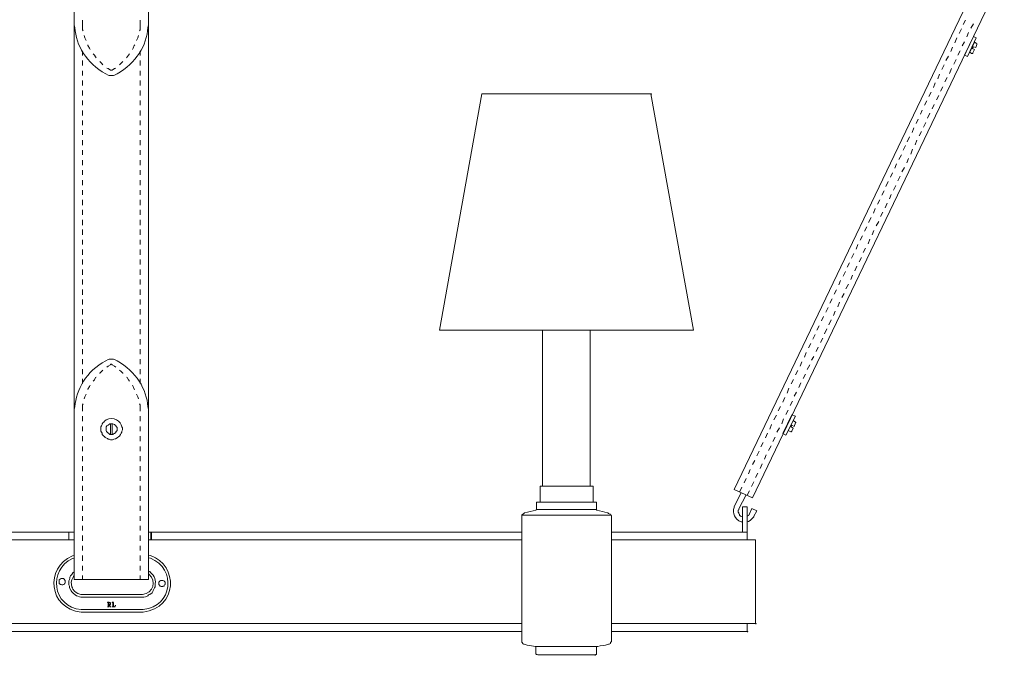
# Model space of a CAD drawing. Units: inches. Extents: x 0 to 45, y -54 to 13.9.
# Drawn here: x 20.3 to 43.5, y -54 to -39.1 of the extents above; entities that cross this region are included whole.
import ezdxf

# ---------------------------------------------------------------- set-up
doc = ezdxf.new("R2010")
doc.units = ezdxf.units.IN
doc.header["$MEASUREMENT"] = 0
doc.layers.add('Layer 1', color=7, linetype='Continuous')

# ---------------------------------------------------------------- blocks, each defined once
blk = doc.blocks.new('block 2')
at = {"layer": 'Layer 1', "true_color": 0xffffff}
h = blk.add_hatch(color=7, dxfattribs=at)
h.dxf.hatch_style = 2
h.paths.add_polyline_path([(35.173, -40.82), (35.187, -40.82), (35.187, -40.809), (35.173, -40.809)])
for points in [[(22.451, -52.75), (22.409, -52.75), (22.409, -52.76), (22.423, -52.76), (22.423, -52.864), (22.409, -52.864), (22.451, -52.864), (22.437, -52.864), (22.437, -52.812), (22.465, -52.812), (22.437, -52.802), (22.437, -52.76), (22.479, -52.76), (22.465, -52.76)], [(22.479, -52.76), (22.451, -52.76), (22.465, -52.76), (22.479, -52.771), (22.479, -52.791), (22.465, -52.802), (22.437, -52.802), (22.465, -52.812), (22.479, -52.802), (22.479, -52.771)], [(22.465, -52.812), (22.451, -52.812), (22.479, -52.864), (22.493, -52.864), (22.479, -52.854)], [(22.549, -52.75), (22.521, -52.75), (22.521, -52.76), (22.535, -52.76), (22.535, -52.864), (22.521, -52.864), (22.549, -52.864), (22.549, -52.76)], [(22.605, -52.833), (22.591, -52.833), (22.591, -52.854), (22.577, -52.854), (22.577, -52.864), (22.521, -52.864), (22.591, -52.864)]]:
    blk.add_hatch(color=7, dxfattribs=at).paths.add_polyline_path(points)
h = blk.add_hatch(color=7, dxfattribs=at)
h.dxf.hatch_style = 2
h.paths.add_polyline_path([(37.633, -53.26), (37.647, -53.26), (37.647, -53.25), (37.633, -53.25)])
h = blk.add_hatch(color=7, dxfattribs=at)
h.dxf.hatch_style = 2
h.paths.add_polyline_path([(37.437, -53.448), (37.451, -53.448), (37.451, -53.437), (37.437, -53.437)])
h = blk.add_hatch(color=7, dxfattribs=at)
h.dxf.hatch_style = 2
h.paths.add_polyline_path([(37.437, -53.448), (37.451, -53.448), (37.451, -53.437), (37.437, -53.437)])
h = blk.add_hatch(color=7, dxfattribs=at)
h.dxf.hatch_style = 2
h.paths.add_polyline_path([(37.437, -53.448), (37.451, -53.448), (37.451, -53.437), (37.437, -53.437)])
h = blk.add_hatch(color=7, dxfattribs=at)
h.dxf.hatch_style = 2
h.paths.add_polyline_path([(37.437, -53.448), (37.451, -53.448), (37.451, -53.437), (37.437, -53.437)])
h = blk.add_hatch(color=7, dxfattribs=at)
h.dxf.hatch_style = 2
h.paths.add_polyline_path([(33.858, -54), (33.872, -54), (33.872, -53.99), (33.858, -53.99)])
at = {"layer": 'Layer 1', "color": 7, "lineweight": 18, "true_color": 0xffffff}
for points in [[(21.626, -36.006), (21.626, -52.218)], [(23.374, -36.006), (23.374, -52.218)], [(37.563, -50.301), (37.13, -50.103), (43.043, -37.756)], [(37.563, -50.301), (43.476, -37.954)], [(21.822, -39.246), (21.822, -39.08)], [(23.178, -39.08), (23.178, -39.246)], [(42.568, -39.08), (42.512, -39.184)], [(21.822, -39.246), (21.822, -39.309), (21.836, -39.33)], [(23.164, -39.33), (23.178, -39.309), (23.178, -39.246)], [(42.47, -39.288), (42.414, -39.392)], [(42.749, -39.163), (42.693, -39.267)], [(21.864, -39.444), (21.878, -39.497), (21.906, -39.559)], [(23.094, -39.559), (23.122, -39.497), (23.136, -39.444)], [(42.358, -39.497), (42.316, -39.611)], [(42.819, -39.497), (42.61, -39.934), (42.54, -39.903), (42.75, -39.465)], [(42.637, -39.372), (42.595, -39.476)], [(42.819, -39.497), (42.75, -39.465)], [(21.948, -39.663), (21.948, -39.674), (21.99, -39.736), (22.004, -39.767)], [(22.996, -39.767), (23.011, -39.736), (23.038, -39.674), (23.052, -39.663)], [(42.26, -39.715), (42.218, -39.82)], [(42.539, -39.591), (42.484, -39.684)], [(42.777, -39.601), (42.666, -39.83), (42.707, -39.861)], [(42.721, -39.747), (42.75, -39.705)], [(42.777, -39.767), (42.721, -39.747)], [(42.735, -39.851), (42.777, -39.767)], [(42.805, -39.726), (42.75, -39.705)], [(42.777, -39.601), (42.819, -39.621)], [(42.805, -39.726), (42.833, -39.653)], [(42.833, -39.653), (42.833, -39.632), (42.819, -39.621)], [(21.822, -39.914), (21.822, -39.809)], [(22.074, -39.872), (22.102, -39.903), (22.129, -39.945), (22.144, -39.965)], [(22.857, -39.965), (22.899, -39.903), (22.926, -39.872)], [(23.178, -39.809), (23.178, -39.914)], [(42.162, -39.924), (42.106, -40.028)], [(42.344, -40.007), (42.288, -40.112)], [(42.442, -39.799), (42.386, -39.903)], [(42.707, -39.861), (42.735, -39.861), (42.735, -39.851)], [(21.822, -40.142), (21.822, -40.028)], [(22.227, -40.049), (22.269, -40.09), (22.297, -40.132)], [(22.395, -40.205), (22.423, -40.215), (22.479, -40.257), (22.521, -40.257)], [(22.521, -40.257), (22.577, -40.215), (22.605, -40.205)], [(22.689, -40.132), (22.773, -40.049)], [(23.178, -40.028), (23.178, -40.142)], [(42.064, -40.132), (42.008, -40.236)], [(42.232, -40.216), (42.19, -40.33)], [(21.822, -40.382), (21.822, -40.268)], [(23.178, -40.268), (23.178, -40.382)], [(41.952, -40.351), (41.911, -40.455)], [(42.134, -40.424), (42.078, -40.528)], [(21.822, -40.612), (21.822, -40.497)], [(23.178, -40.497), (23.178, -40.612)], [(41.855, -40.549), (41.813, -40.663)], [(42.036, -40.643), (41.98, -40.747)], [(21.822, -40.851), (21.822, -40.736)], [(23.178, -40.736), (23.178, -40.851)], [(30.21, -46.363), (36.179, -46.363), (35.173, -40.809)], [(31.202, -40.809), (30.21, -46.363)], [(31.202, -40.809), (35.173, -40.809)], [(41.757, -40.768), (41.701, -40.872)], [(41.938, -40.851), (41.882, -40.955)], [(21.822, -41.08), (21.822, -40.965)], [(23.178, -40.965), (23.178, -41.08)], [(41.659, -40.976), (41.603, -41.08)], [(41.827, -41.059), (41.785, -41.164)], [(21.822, -41.32), (21.822, -41.205)], [(23.178, -41.205), (23.178, -41.32)], [(41.547, -41.195), (41.505, -41.289)], [(41.729, -41.268), (41.673, -41.382)], [(21.822, -41.549), (21.822, -41.435)], [(23.178, -41.435), (23.178, -41.549)], [(41.351, -41.612), (41.309, -41.716)], [(41.449, -41.403), (41.407, -41.508)], [(41.631, -41.487), (41.575, -41.591)], [(21.822, -41.778), (21.822, -41.664)], [(23.178, -41.664), (23.178, -41.778)], [(41.253, -41.82), (41.198, -41.935)], [(41.533, -41.695), (41.477, -41.799)], [(21.822, -42.018), (21.822, -41.903)], [(23.178, -41.903), (23.178, -42.018)], [(41.156, -42.028), (41.1, -42.133)], [(41.421, -41.903), (41.379, -42.008)], [(21.822, -42.247), (21.822, -42.133)], [(23.178, -42.133), (23.178, -42.247)], [(41.058, -42.247), (41.002, -42.351)], [(41.323, -42.112), (41.281, -42.226)], [(21.822, -42.487), (21.822, -42.372)], [(23.178, -42.372), (23.178, -42.487)], [(40.946, -42.456), (40.904, -42.56)], [(41.128, -42.539), (41.072, -42.643)], [(41.226, -42.331), (41.183, -42.435)], [(21.822, -42.716), (21.822, -42.601)], [(23.178, -42.601), (23.178, -42.716)], [(40.848, -42.664), (40.806, -42.768)], [(41.03, -42.747), (40.974, -42.851)], [(21.822, -42.956), (21.822, -42.841)], [(23.178, -42.841), (23.178, -42.956)], [(40.75, -42.872), (40.694, -42.987)], [(40.932, -42.966), (40.876, -43.07)], [(21.822, -43.185), (21.822, -43.07)], [(23.178, -43.07), (23.178, -43.185)], [(40.652, -43.091), (40.597, -43.195)], [(40.82, -43.175), (40.778, -43.279)], [(21.822, -43.425), (21.822, -43.299)], [(23.178, -43.299), (23.178, -43.425)], [(40.555, -43.3), (40.499, -43.404)], [(40.722, -43.383), (40.68, -43.487)], [(21.822, -43.654), (21.822, -43.539)], [(23.178, -43.539), (23.178, -43.654)], [(40.443, -43.508), (40.401, -43.612)], [(40.624, -43.591), (40.568, -43.696)], [(21.822, -43.893), (21.822, -43.768)], [(23.178, -43.768), (23.178, -43.893)], [(40.247, -43.935), (40.191, -44.039)], [(40.345, -43.716), (40.289, -43.831)], [(40.527, -43.81), (40.47, -43.914)], [(21.822, -44.123), (21.822, -43.998)], [(23.178, -43.998), (23.178, -44.123)], [(40.149, -44.143), (40.093, -44.248)], [(40.415, -44.019), (40.373, -44.123)], [(21.822, -44.352), (21.822, -44.237)], [(23.178, -44.237), (23.178, -44.352)], [(40.037, -44.352), (39.995, -44.456)], [(40.317, -44.227), (40.275, -44.331)], [(21.822, -44.591), (21.822, -44.466)], [(23.178, -44.466), (23.178, -44.591)], [(39.94, -44.56), (39.883, -44.675)], [(40.219, -44.435), (40.163, -44.54)], [(21.822, -44.821), (21.822, -44.706)], [(23.178, -44.706), (23.178, -44.821)], [(39.842, -44.779), (39.786, -44.883)], [(40.009, -44.862), (39.967, -44.967)], [(40.121, -44.654), (40.065, -44.758)], [(21.822, -45.06), (21.822, -44.935)], [(23.178, -44.935), (23.178, -45.06)], [(39.744, -44.987), (39.688, -45.092)], [(39.911, -45.071), (39.869, -45.175)], [(21.822, -45.29), (21.822, -45.175)], [(23.178, -45.175), (23.178, -45.29)], [(39.632, -45.196), (39.59, -45.3)], [(39.813, -45.279), (39.757, -45.394)], [(21.822, -45.529), (21.822, -45.404)], [(23.178, -45.404), (23.178, -45.529)], [(39.534, -45.415), (39.478, -45.519)], [(39.716, -45.498), (39.66, -45.592)], [(21.822, -45.758), (21.822, -45.644)], [(23.178, -45.644), (23.178, -45.758)], [(39.436, -45.623), (39.38, -45.727)], [(39.604, -45.706), (39.562, -45.811)], [(21.822, -45.998), (21.822, -45.873)], [(23.178, -45.873), (23.178, -45.998)], [(39.338, -45.831), (39.282, -45.936)], [(39.506, -45.915), (39.464, -46.019)], [(21.822, -46.227), (21.822, -46.113)], [(23.178, -46.113), (23.178, -46.227)], [(39.129, -46.259), (39.073, -46.363)], [(39.226, -46.04), (39.184, -46.144)], [(39.408, -46.123), (39.352, -46.238)], [(21.822, -46.457), (21.822, -46.342)], [(23.178, -46.342), (23.178, -46.457)], [(33.747, -46.363), (32.628, -46.363), (32.628, -50.03)], [(33.747, -46.363), (33.747, -50.03)], [(39.031, -46.467), (38.975, -46.571)], [(39.31, -46.332), (39.254, -46.446)], [(21.822, -46.696), (21.822, -46.571)], [(23.178, -46.571), (23.178, -46.696)], [(38.933, -46.675), (38.877, -46.78)], [(39.212, -46.551), (39.156, -46.655)], [(21.822, -46.925), (21.822, -46.811)], [(23.178, -46.811), (23.178, -46.925)], [(38.821, -46.884), (38.779, -46.998)], [(39.101, -46.759), (39.058, -46.863)], [(21.822, -47.165), (21.822, -47.04)], [(22.479, -47.175), (22.423, -47.207), (22.395, -47.228)], [(22.521, -47.175), (22.507, -47.165), (22.479, -47.165), (22.479, -47.175)], [(22.605, -47.228), (22.577, -47.207), (22.521, -47.175)], [(23.178, -47.04), (23.178, -47.165)], [(38.723, -47.103), (38.681, -47.207)], [(38.905, -47.176), (38.849, -47.29)], [(39.002, -46.978), (38.947, -47.071)], [(21.822, -47.394), (21.822, -47.28)], [(22.297, -47.3), (22.269, -47.332), (22.227, -47.373), (22.227, -47.384)], [(22.773, -47.384), (22.773, -47.373), (22.731, -47.332), (22.689, -47.3)], [(23.178, -47.28), (23.178, -47.394)], [(38.625, -47.311), (38.569, -47.415)], [(38.807, -47.394), (38.751, -47.499)], [(21.822, -47.613), (21.822, -47.509)], [(22.144, -47.467), (22.129, -47.478), (22.102, -47.53), (22.074, -47.561)], [(22.927, -47.561), (22.899, -47.53), (22.871, -47.478), (22.857, -47.467)], [(23.178, -47.509), (23.178, -47.613)], [(38.527, -47.519), (38.471, -47.623)], [(38.695, -47.603), (38.653, -47.707)], [(21.906, -47.863), (21.878, -47.926), (21.864, -47.978)], [(22.004, -47.655), (21.99, -47.686), (21.948, -47.748), (21.948, -47.759)], [(23.052, -47.759), (23.038, -47.748), (23.011, -47.686), (22.996, -47.655)], [(23.136, -47.978), (23.122, -47.926), (23.094, -47.863)], [(38.416, -47.728), (38.374, -47.842)], [(38.597, -47.821), (38.541, -47.915)], [(21.836, -48.092), (21.822, -48.113), (21.822, -48.176)], [(23.178, -48.176), (23.178, -48.113), (23.164, -48.092)], [(38.318, -47.947), (38.276, -48.051)], [(38.499, -48.03), (38.443, -48.134)], [(21.822, -48.269), (21.822, -48.176)], [(23.178, -48.176), (23.178, -48.269)], [(38.22, -48.155), (38.164, -48.259)], [(38.401, -48.238), (38.346, -48.343)], [(21.822, -48.499), (21.822, -48.384)], [(22.479, -48.561), (22.479, -48.811)], [(22.521, -48.561), (22.521, -48.811)], [(23.178, -48.384), (23.178, -48.499)], [(38.122, -48.363), (38.066, -48.467)], [(38.29, -48.447), (38.248, -48.561)], [(38.346, -48.832), (38.57, -48.384), (38.485, -48.353), (38.276, -48.79)], [(38.402, -48.717), (38.514, -48.488), (38.57, -48.52)], [(38.57, -48.54), (38.541, -48.624)], [(38.57, -48.54), (38.584, -48.53), (38.57, -48.53), (38.57, -48.52)], [(21.822, -48.738), (21.822, -48.624)], [(23.178, -48.624), (23.178, -48.738)], [(37.912, -48.78), (37.87, -48.895)], [(38.01, -48.582), (37.968, -48.686)], [(38.192, -48.655), (38.136, -48.759)], [(38.346, -48.832), (38.276, -48.79)], [(38.402, -48.717), (38.458, -48.749), (38.472, -48.749), (38.485, -48.738)], [(38.485, -48.592), (38.472, -48.634)], [(38.514, -48.665), (38.472, -48.634)], [(38.541, -48.624), (38.485, -48.592)], [(38.514, -48.665), (38.485, -48.738)], [(21.822, -48.968), (21.822, -48.853)], [(23.178, -48.853), (23.178, -48.968)], [(37.815, -48.999), (37.758, -49.103)], [(38.094, -48.874), (38.038, -48.978)], [(21.822, -49.207), (21.822, -49.093)], [(23.178, -49.093), (23.178, -49.207)], [(37.717, -49.207), (37.661, -49.312)], [(37.996, -49.082), (37.94, -49.187)], [(21.822, -49.436), (21.822, -49.322)], [(23.178, -49.322), (23.178, -49.436)], [(37.619, -49.426), (37.563, -49.52)], [(37.884, -49.291), (37.842, -49.395)], [(21.822, -49.676), (21.822, -49.561)], [(23.178, -49.561), (23.178, -49.676)], [(37.507, -49.634), (37.465, -49.739)], [(37.689, -49.718), (37.632, -49.822)], [(37.786, -49.499), (37.744, -49.614)], [(21.822, -49.905), (21.822, -49.791)], [(23.178, -49.791), (23.178, -49.905)], [(37.409, -49.843), (37.367, -49.947)], [(37.591, -49.926), (37.535, -50.031)], [(21.822, -50.135), (21.822, -50.02)], [(23.178, -50.02), (23.178, -50.135)], [(33.817, -50.03), (32.572, -50.03)], [(32.572, -50.03), (32.572, -50.405)], [(32.628, -50.03), (33.747, -50.03)], [(33.817, -50.03), (33.817, -50.405)], [(37.129, -50.51), (37.297, -50.176)], [(37.311, -50.051), (37.255, -50.166)], [(37.493, -50.135), (37.437, -50.239)], [(21.822, -50.374), (21.822, -50.26)], [(23.178, -50.26), (23.178, -50.374)], [(32.489, -50.572), (32.489, -50.405)], [(33.9, -50.405), (32.489, -50.405)], [(33.9, -50.572), (33.9, -50.405)], [(37.241, -50.562), (37.409, -50.228)], [(21.822, -50.603), (21.822, -50.489)], [(23.178, -50.489), (23.178, -50.603)], [(32.461, -50.593), (32.405, -50.603), (32.335, -50.624), (32.279, -50.635), (32.209, -50.655)], [(32.461, -50.593), (32.474, -50.593), (32.489, -50.583), (32.489, -50.572)], [(32.489, -50.572), (33.9, -50.572)], [(33.9, -50.572), (33.9, -50.593), (33.915, -50.593)], [(34.236, -50.697), (34.222, -50.687), (34.194, -50.676), (34.18, -50.666), (34.166, -50.655), (34.096, -50.635), (34.04, -50.624), (33.97, -50.603), (33.915, -50.593)], [(37.241, -50.562), (37.241, -50.583), (37.227, -50.593), (37.227, -50.635), (37.241, -50.656), (37.241, -50.676), (37.255, -50.687), (37.255, -50.708), (37.283, -50.728), (37.311, -50.739), (37.325, -50.749)], [(37.325, -51.104), (37.325, -50.51), (37.437, -50.51)], [(37.437, -51.291), (37.437, -50.51)], [(37.437, -50.728), (37.465, -50.718), (37.465, -50.708), (37.479, -50.697), (37.493, -50.676), (37.549, -50.552)], [(37.549, -50.552), (37.66, -50.604)], [(37.591, -50.728), (37.66, -50.604)], [(21.822, -50.843), (21.822, -50.728)], [(23.178, -50.728), (23.178, -50.843)], [(32.209, -50.655), (32.181, -50.676), (32.167, -50.687), (32.139, -50.697), (32.139, -50.708)], [(32.139, -50.822), (32.139, -50.708)], [(32.139, -50.708), (34.25, -50.708)], [(32.139, -50.822), (32.139, -53.656)], [(34.25, -50.728), (34.25, -50.718), (34.236, -50.708), (34.236, -50.697)], [(34.25, -50.822), (34.25, -50.728)], [(34.25, -50.822), (34.25, -53.656)], [(21.5, -51.104), (12.805, -51.104)], [(21.626, -51.104), (21.5, -51.104)], [(21.5, -51.104), (21.5, -51.291)], [(21.5, -51.291), (21.5, -51.104)], [(21.822, -51.072), (21.822, -50.958)], [(23.178, -50.958), (23.178, -51.072)], [(23.43, -51.104), (23.374, -51.104)], [(32.139, -51.104), (29.427, -51.104), (23.43, -51.104)], [(23.43, -51.104), (23.43, -51.291)], [(23.43, -51.104), (23.444, -51.104)], [(23.444, -51.291), (23.444, -51.104)], [(37.437, -51.104), (34.25, -51.104)], [(37.437, -51.104), (37.437, -51.291)], [(21.626, -51.291), (12.805, -51.291)], [(21.822, -51.312), (21.822, -51.187)], [(23.178, -51.187), (23.178, -51.312)], [(32.139, -51.291), (23.374, -51.291)], [(37.633, -51.291), (34.25, -51.291)], [(37.633, -51.291), (37.633, -53.25)], [(21.822, -51.541), (21.822, -51.426)], [(23.178, -51.426), (23.178, -51.541)], [(21.822, -51.781), (21.822, -51.656)], [(23.178, -51.656), (23.178, -51.781)], [(21.626, -52.041), (21.598, -52.062), (21.57, -52.104), (21.542, -52.135), (21.528, -52.166), (21.528, -52.187), (21.515, -52.218), (21.5, -52.25), (21.5, -52.343), (21.515, -52.374), (21.515, -52.406), (21.528, -52.427), (21.557, -52.489), (21.57, -52.51), (21.598, -52.531), (21.613, -52.552), (21.682, -52.604), (21.71, -52.614), (21.752, -52.625), (21.78, -52.635), (21.836, -52.635)], [(21.822, -52.01), (21.822, -51.895)], [(23.178, -51.895), (23.178, -52.01)], [(21.417, -52.27), (21.417, -52.239), (21.403, -52.229), (21.403, -52.218), (21.375, -52.198), (21.319, -52.198), (21.277, -52.229), (21.277, -52.312), (21.305, -52.333), (21.319, -52.333), (21.333, -52.343), (21.361, -52.343), (21.375, -52.333), (21.389, -52.333), (21.403, -52.322), (21.403, -52.312), (21.417, -52.302), (21.417, -52.27)], [(21.626, -52.218), (23.374, -52.218)], [(21.822, -52.218), (21.822, -52.125)], [(23.178, -52.125), (23.178, -52.218)], [(23.765, -52.312), (23.765, -52.281), (23.737, -52.26), (23.737, -52.25), (23.709, -52.239), (23.654, -52.239), (23.639, -52.25), (23.639, -52.26), (23.612, -52.281), (23.612, -52.333), (23.625, -52.343), (23.639, -52.364), (23.639, -52.374), (23.654, -52.374), (23.667, -52.385), (23.709, -52.385), (23.709, -52.374), (23.737, -52.374), (23.737, -52.364), (23.751, -52.343), (23.765, -52.333), (23.765, -52.312)], [(23.206, -52.573), (21.836, -52.573)], [(23.206, -52.635), (21.836, -52.635)], [(23.206, -52.927), (21.836, -52.927)], [(23.206, -52.989), (21.836, -52.989)], [(32.139, -53.25), (12.805, -53.25)], [(37.633, -53.25), (34.25, -53.25)], [(37.437, -53.25), (37.437, -53.437)], [(32.139, -53.437), (14.637, -53.437)], [(32.139, -53.656), (32.139, -53.688), (32.153, -53.698), (32.167, -53.719), (32.167, -53.729), (32.181, -53.74), (32.195, -53.74), (32.265, -53.76), (32.321, -53.771), (32.461, -53.792)], [(34.18, -53.74), (34.194, -53.74), (34.222, -53.719), (34.222, -53.698), (34.236, -53.688), (34.25, -53.677), (34.25, -53.656)], [(37.437, -53.437), (34.25, -53.437)], [(32.474, -53.802), (32.461, -53.792)], [(32.461, -53.792), (33.915, -53.792)], [(32.474, -53.948), (32.474, -53.802)], [(33.928, -53.792), (33.915, -53.792), (33.9, -53.802)], [(33.9, -53.948), (33.9, -53.802)], [(33.928, -53.792), (33.984, -53.781), (34.054, -53.771), (34.11, -53.76), (34.18, -53.74)], [(32.474, -53.948), (32.474, -53.969), (32.489, -53.979), (32.502, -53.979), (32.517, -53.99)], [(32.517, -53.99), (33.858, -53.99)], [(33.858, -53.99), (33.872, -53.979), (33.9, -53.979), (33.9, -53.948)]]:
    blk.add_lwpolyline(points, dxfattribs=at)
at = {"layer": 'Layer 1', "lineweight": 0}
for points in [[(35.173, -40.82), (35.187, -40.82), (35.187, -40.809), (35.173, -40.809), (35.173, -40.82)], [(22.451, -52.75), (22.409, -52.75), (22.409, -52.76), (22.423, -52.76), (22.423, -52.864), (22.409, -52.864), (22.451, -52.864), (22.437, -52.864), (22.437, -52.812), (22.465, -52.812), (22.437, -52.802), (22.437, -52.76), (22.479, -52.76), (22.465, -52.76)], [(22.479, -52.76), (22.451, -52.76), (22.465, -52.76), (22.479, -52.771), (22.479, -52.791), (22.465, -52.802), (22.437, -52.802), (22.465, -52.812), (22.479, -52.802), (22.479, -52.771)], [(22.465, -52.812), (22.451, -52.812), (22.479, -52.864), (22.493, -52.864), (22.479, -52.854)], [(22.549, -52.75), (22.521, -52.75), (22.521, -52.76), (22.535, -52.76), (22.535, -52.864), (22.521, -52.864), (22.549, -52.864), (22.549, -52.76)], [(22.605, -52.833), (22.591, -52.833), (22.591, -52.854), (22.577, -52.854), (22.577, -52.864), (22.521, -52.864), (22.591, -52.864)], [(37.633, -53.26), (37.647, -53.26), (37.647, -53.25), (37.633, -53.25), (37.633, -53.26)], [(37.437, -53.448), (37.451, -53.448), (37.451, -53.437), (37.437, -53.437), (37.437, -53.448)], [(37.437, -53.448), (37.451, -53.448), (37.451, -53.437), (37.437, -53.437), (37.437, -53.448)], [(37.437, -53.448), (37.451, -53.448), (37.451, -53.437), (37.437, -53.437), (37.437, -53.448)], [(37.437, -53.448), (37.451, -53.448), (37.451, -53.437), (37.437, -53.437), (37.437, -53.448)], [(33.858, -54), (33.872, -54), (33.872, -53.99), (33.858, -53.99), (33.858, -54)]]:
    blk.add_lwpolyline(points, dxfattribs=at)
at = {"layer": 'Layer 1', "color": 7, "lineweight": 18, "true_color": 0xffffff}
for points, knots in [([(21.626, -39.194), (21.626, -39.194), (21.64, -39.257), (21.64, -39.257), (21.672, -39.67), (21.91, -40.092), (22.367, -40.341), (22.367, -40.341), (22.423, -40.372), (22.423, -40.372)], [0, 0, 0, 0, 1, 1, 1, 2, 2, 2, 3, 3, 3, 3]), ([(22.577, -40.372), (22.577, -40.372), (22.633, -40.341), (22.633, -40.341), (23.084, -40.089), (23.332, -39.671), (23.36, -39.257), (23.36, -39.257), (23.374, -39.194), (23.374, -39.194)], [0, 0, 0, 0, 1, 1, 1, 2, 2, 2, 3, 3, 3, 3]), ([(22.423, -40.372), (22.423, -40.372), (22.451, -40.382), (22.451, -40.382), (22.484, -40.382), (22.516, -40.382), (22.549, -40.382), (22.549, -40.382), (22.577, -40.372), (22.577, -40.372)], [0, 0, 0, 0, 1, 1, 1, 2, 2, 2, 3, 3, 3, 3]), ([(22.423, -47.05), (22.423, -47.05), (22.367, -47.082), (22.367, -47.082), (21.911, -47.327), (21.676, -47.757), (21.64, -48.165), (21.64, -48.165), (21.626, -48.228), (21.626, -48.228)], [0, 0, 0, 0, 1, 1, 1, 2, 2, 2, 3, 3, 3, 3]), ([(23.374, -48.228), (23.374, -48.228), (23.36, -48.165), (23.36, -48.165), (23.327, -47.753), (23.085, -47.333), (22.633, -47.082), (22.633, -47.082), (22.577, -47.05), (22.577, -47.05), (22.577, -47.05), (22.549, -47.04), (22.549, -47.04), (22.516, -47.04), (22.484, -47.04), (22.451, -47.04), (22.451, -47.04), (22.423, -47.05), (22.423, -47.05)], [0, 0, 0, 0, 1, 1, 1, 2, 2, 2, 3, 3, 3, 4, 4, 4, 5, 5, 5, 6, 6, 6, 6]), ([(22.759, -48.686), (22.759, -48.686), (22.759, -48.655), (22.759, -48.655), (22.759, -48.655), (22.745, -48.634), (22.745, -48.634), (22.732, -48.5), (22.546, -48.377), (22.381, -48.467), (22.381, -48.467), (22.339, -48.499), (22.339, -48.499), (22.339, -48.499), (22.325, -48.52), (22.325, -48.52), (22.325, -48.52), (22.297, -48.54), (22.297, -48.54), (22.297, -48.54), (22.283, -48.561), (22.283, -48.561), (22.283, -48.561), (22.283, -48.582), (22.283, -48.582), (22.283, -48.582), (22.269, -48.613), (22.269, -48.613), (22.269, -48.613), (22.255, -48.634), (22.255, -48.634), (22.255, -48.634), (22.255, -48.738), (22.255, -48.738), (22.255, -48.738), (22.269, -48.759), (22.269, -48.759), (22.269, -48.759), (22.283, -48.78), (22.283, -48.78), (22.283, -48.78), (22.283, -48.811), (22.283, -48.811), (22.283, -48.811), (22.297, -48.832), (22.297, -48.832), (22.297, -48.832), (22.325, -48.853), (22.325, -48.853), (22.325, -48.853), (22.339, -48.863), (22.339, -48.863), (22.339, -48.863), (22.353, -48.884), (22.353, -48.884), (22.353, -48.884), (22.409, -48.905), (22.409, -48.905), (22.409, -48.905), (22.423, -48.926), (22.423, -48.926), (22.423, -48.926), (22.451, -48.926), (22.451, -48.926), (22.451, -48.926), (22.479, -48.936), (22.479, -48.936), (22.545, -48.942), (22.581, -48.919), (22.633, -48.895), (22.633, -48.895), (22.675, -48.863), (22.675, -48.863), (22.675, -48.863), (22.689, -48.853), (22.689, -48.853), (22.689, -48.853), (22.717, -48.811), (22.717, -48.811), (22.717, -48.811), (22.731, -48.78), (22.731, -48.78), (22.731, -48.78), (22.745, -48.759), (22.745, -48.759), (22.745, -48.759), (22.745, -48.738), (22.745, -48.738), (22.745, -48.738), (22.759, -48.707), (22.759, -48.707), (22.759, -48.707), (22.759, -48.686), (22.759, -48.686)], [0, 0, 0, 0, 1, 1, 1, 2, 2, 2, 3, 3, 3, 4, 4, 4, 5, 5, 5, 6, 6, 6, 7, 7, 7, 8, 8, 8, 9, 9, 9, 10, 10, 10, 11, 11, 11, 12, 12, 12, 13, 13, 13, 14, 14, 14, 15, 15, 15, 16, 16, 16, 17, 17, 17, 18, 18, 18, 19, 19, 19, 20, 20, 20, 21, 21, 21, 22, 22, 22, 23, 23, 23, 24, 24, 24, 25, 25, 25, 26, 26, 26, 27, 27, 27, 28, 28, 28, 29, 29, 29, 30, 30, 30, 31, 31, 31, 31]), ([(22.633, -48.686), (22.633, -48.686), (22.633, -48.645), (22.633, -48.645), (22.633, -48.645), (22.619, -48.634), (22.619, -48.634), (22.619, -48.634), (22.605, -48.613), (22.605, -48.613), (22.605, -48.613), (22.605, -48.603), (22.605, -48.603), (22.605, -48.603), (22.591, -48.592), (22.591, -48.592), (22.591, -48.592), (22.577, -48.582), (22.577, -48.582), (22.577, -48.582), (22.549, -48.572), (22.549, -48.572), (22.549, -48.572), (22.535, -48.561), (22.535, -48.561), (22.535, -48.561), (22.465, -48.561), (22.465, -48.561), (22.465, -48.561), (22.423, -48.592), (22.423, -48.592), (22.423, -48.592), (22.409, -48.603), (22.409, -48.603), (22.409, -48.603), (22.395, -48.613), (22.395, -48.613), (22.395, -48.613), (22.381, -48.634), (22.381, -48.634), (22.381, -48.634), (22.381, -48.717), (22.381, -48.717), (22.378, -48.756), (22.432, -48.784), (22.465, -48.811), (22.465, -48.811), (22.535, -48.811), (22.535, -48.811), (22.535, -48.811), (22.549, -48.801), (22.549, -48.801), (22.549, -48.801), (22.577, -48.79), (22.577, -48.79), (22.577, -48.79), (22.605, -48.77), (22.605, -48.77), (22.605, -48.77), (22.605, -48.749), (22.605, -48.749), (22.605, -48.749), (22.619, -48.738), (22.619, -48.738), (22.619, -48.738), (22.633, -48.717), (22.633, -48.717), (22.633, -48.717), (22.633, -48.686), (22.633, -48.686)], [0, 0, 0, 0, 1, 1, 1, 2, 2, 2, 3, 3, 3, 4, 4, 4, 5, 5, 5, 6, 6, 6, 7, 7, 7, 8, 8, 8, 9, 9, 9, 10, 10, 10, 11, 11, 11, 12, 12, 12, 13, 13, 13, 14, 14, 14, 15, 15, 15, 16, 16, 16, 17, 17, 17, 18, 18, 18, 19, 19, 19, 20, 20, 20, 21, 21, 21, 22, 22, 22, 23, 23, 23, 23]), ([(37.13, -50.51), (37.13, -50.51), (37.13, -50.53), (37.13, -50.53), (37.082, -50.659), (37.134, -50.803), (37.297, -50.864), (37.297, -50.864), (37.325, -50.864), (37.325, -50.864)], [0, 0, 0, 0, 1, 1, 1, 2, 2, 2, 3, 3, 3, 3]), ([(37.437, -50.864), (37.437, -50.864), (37.465, -50.853), (37.465, -50.853), (37.519, -50.839), (37.56, -50.767), (37.591, -50.749), (37.591, -50.749), (37.591, -50.728), (37.591, -50.728)], [0, 0, 0, 0, 1, 1, 1, 2, 2, 2, 3, 3, 3, 3]), ([(21.626, -51.656), (21.626, -51.656), (21.584, -51.666), (21.584, -51.666), (20.94, -51.942), (21.014, -52.894), (21.794, -52.989), (21.794, -52.989), (21.836, -52.989), (21.836, -52.989)], [0, 0, 0, 0, 1, 1, 1, 2, 2, 2, 3, 3, 3, 3]), ([(21.626, -51.718), (21.626, -51.718), (21.584, -51.729), (21.584, -51.729), (21.02, -51.987), (21.098, -52.856), (21.794, -52.927), (21.794, -52.927), (21.836, -52.927), (21.836, -52.927)], [0, 0, 0, 0, 1, 1, 1, 2, 2, 2, 3, 3, 3, 3]), ([(23.206, -52.989), (23.206, -52.989), (23.248, -52.989), (23.248, -52.989), (24.055, -52.884), (24.085, -51.884), (23.416, -51.656), (23.416, -51.656), (23.374, -51.645), (23.374, -51.645)], [0, 0, 0, 0, 1, 1, 1, 2, 2, 2, 3, 3, 3, 3]), ([(23.206, -52.927), (23.206, -52.927), (23.248, -52.927), (23.248, -52.927), (23.944, -52.852), (24.035, -51.964), (23.416, -51.718), (23.416, -51.718), (23.374, -51.708), (23.374, -51.708)], [0, 0, 0, 0, 1, 1, 1, 2, 2, 2, 3, 3, 3, 3]), ([(23.206, -52.635), (23.206, -52.635), (23.262, -52.635), (23.262, -52.635), (23.262, -52.635), (23.304, -52.625), (23.304, -52.625), (23.304, -52.625), (23.36, -52.604), (23.36, -52.604), (23.36, -52.604), (23.374, -52.583), (23.374, -52.583), (23.374, -52.583), (23.402, -52.573), (23.402, -52.573), (23.402, -52.573), (23.458, -52.531), (23.458, -52.531), (23.458, -52.531), (23.472, -52.5), (23.472, -52.5), (23.472, -52.5), (23.485, -52.479), (23.485, -52.479), (23.485, -52.479), (23.514, -52.416), (23.514, -52.416), (23.514, -52.416), (23.527, -52.395), (23.527, -52.395), (23.527, -52.395), (23.527, -52.354), (23.527, -52.354), (23.549, -52.251), (23.519, -52.131), (23.416, -52.052), (23.416, -52.052), (23.402, -52.031), (23.402, -52.031), (23.402, -52.031), (23.374, -52.02), (23.374, -52.02)], [0, 0, 0, 0, 1, 1, 1, 2, 2, 2, 3, 3, 3, 4, 4, 4, 5, 5, 5, 6, 6, 6, 7, 7, 7, 8, 8, 8, 9, 9, 9, 10, 10, 10, 11, 11, 11, 12, 12, 12, 13, 13, 13, 14, 14, 14, 14]), ([(21.626, -52.125), (21.626, -52.125), (21.613, -52.145), (21.613, -52.145), (21.613, -52.145), (21.598, -52.177), (21.598, -52.177), (21.546, -52.243), (21.554, -52.322), (21.57, -52.395), (21.57, -52.395), (21.584, -52.416), (21.584, -52.416), (21.584, -52.416), (21.598, -52.448), (21.598, -52.448), (21.65, -52.528), (21.676, -52.537), (21.78, -52.573), (21.78, -52.573), (21.836, -52.573), (21.836, -52.573)], [0, 0, 0, 0, 1, 1, 1, 2, 2, 2, 3, 3, 3, 4, 4, 4, 5, 5, 5, 6, 6, 6, 7, 7, 7, 7]), ([(23.206, -52.573), (23.206, -52.573), (23.234, -52.573), (23.234, -52.573), (23.49, -52.547), (23.557, -52.242), (23.388, -52.104), (23.388, -52.104), (23.374, -52.083), (23.374, -52.083)], [0, 0, 0, 0, 1, 1, 1, 2, 2, 2, 3, 3, 3, 3])]:
    blk.add_open_spline(points, degree=3, knots=knots, dxfattribs=at)

msp = doc.modelspace()

# ---------------------------------------------------------------- block references
at = {"layer": 'Layer 1'}
msp.add_blockref('block 2', (0, 0), dxfattribs=at)

doc.saveas('drawing.dxf')
